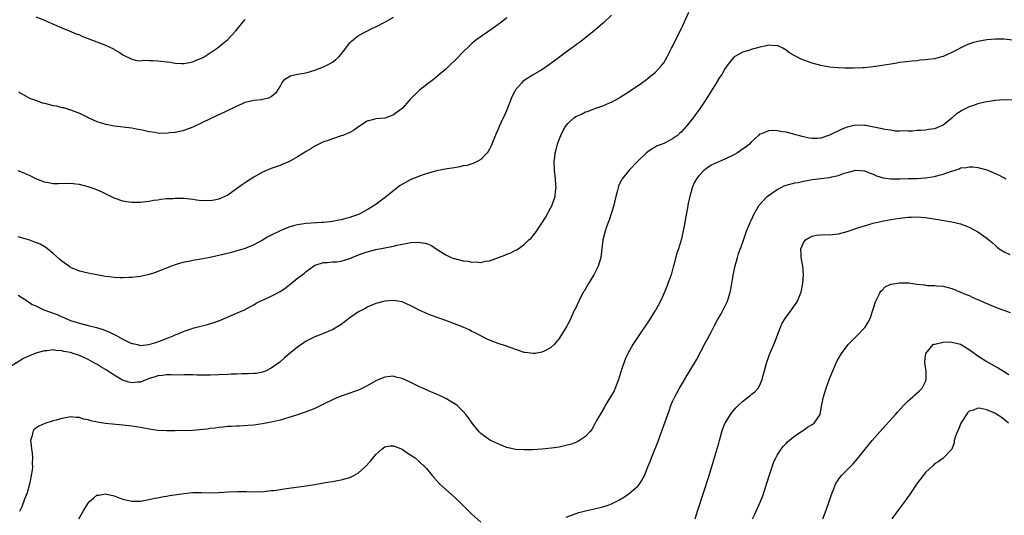
# Model space of a CAD drawing. Units: inches. Extents: x 2511000 to 2514000, y 1536000 to 1539000.
# Drawn here: x 2513323 to 2513549, y 1536878 to 1536992 of the extents above; entities that cross this region are included whole.
import ezdxf

# ---------------------------------------------------------------- set-up
doc = ezdxf.new("R2010")
doc.units = ezdxf.units.IN
doc.header["$MEASUREMENT"] = 0
doc.layers.add('LD25111536_10ft', color=41, linetype='Continuous')

msp = doc.modelspace()

# ---------------------------------------------------------------- linework, layer by layer
at = {"layer": 'LD25111536_10ft'}
for points, elevation in [([(2513323, 1536928.31), (2513323.78, 1536927.78), (2513325, 1536927.03), (2513326.21, 1536926.21), (2513327, 1536925.88), (2513328.83, 1536925), (2513330.42, 1536924.42), (2513331, 1536924.24), (2513331.9, 1536923.9), (2513333, 1536923.4), (2513333.29, 1536923.29), (2513333.89, 1536923), (2513335, 1536922.52), (2513337, 1536921.89), (2513339, 1536921.42), (2513340.93, 1536920.93), (2513342.45, 1536920.45), (2513343, 1536920.21), (2513343.89, 1536919.89), (2513345, 1536919.31), (2513345.22, 1536919.22), (2513347, 1536918.23), (2513348.52, 1536917.48), (2513349, 1536917.27), (2513349.24, 1536917.24), (2513350.22, 1536917), (2513351, 1536916.83), (2513352.96, 1536917.04), (2513354.5, 1536917.5), (2513356, 1536918), (2513357, 1536918.39), (2513358.5, 1536919), (2513359, 1536919.23), (2513359.39, 1536919.39), (2513361, 1536920.1), (2513362.61, 1536920.61), (2513363, 1536920.75), (2513366.39, 1536921.61), (2513367.92, 1536922.08), (2513369.36, 1536922.64), (2513373, 1536924.18), (2513374.85, 1536925), (2513376.23, 1536925.77), (2513377, 1536926.14), (2513377.5, 1536926.5), (2513378.46, 1536927), (2513379, 1536927.23), (2513379.37, 1536927.37), (2513381, 1536928.13), (2513381.74, 1536928.52), (2513383, 1536929.18), (2513384.12, 1536929.88), (2513385, 1536930.61), (2513385.24, 1536930.76), (2513387, 1536932.23), (2513388.11, 1536933), (2513388.59, 1536933.41), (2513389, 1536933.78), (2513390.64, 1536935), (2513391, 1536935.24), (2513391.29, 1536935.3), (2513393, 1536935.86), (2513393.82, 1536935.82), (2513395, 1536935.96), (2513396, 1536936), (2513397, 1536936.16), (2513399, 1536936.75), (2513401, 1536937.59), (2513403, 1536938.32), (2513405, 1536938.8), (2513407, 1536939.18), (2513409, 1536939.59), (2513409.79, 1536939.79), (2513412.31, 1536940.31), (2513413, 1536940.39), (2513414.5, 1536940.5), (2513416.29, 1536940.29), (2513417, 1536940.01), (2513417.74, 1536939.74), (2513418.82, 1536939), (2513421, 1536937.6), (2513422.25, 1536937), (2513422.79, 1536936.79), (2513423, 1536936.72), (2513425, 1536936.24), (2513426.12, 1536936.12), (2513427, 1536935.94), (2513427.97, 1536935.97), (2513429, 1536935.87), (2513430.11, 1536936.11), (2513431, 1536936.22), (2513434.5, 1536937.5), (2513435, 1536937.72), (2513435.94, 1536938.06), (2513437, 1536938.63), (2513437.25, 1536938.75), (2513437.58, 1536939), (2513439, 1536939.98), (2513440.05, 1536941), (2513440.55, 1536941.45), (2513441, 1536942), (2513441.46, 1536942.54), (2513443, 1536944.83), (2513443.82, 1536946.18), (2513445, 1536948.27), (2513445.35, 1536949), (2513445.53, 1536949.53), (2513446.06, 1536951), (2513446.16, 1536952.17), (2513446.28, 1536953), (2513446.24, 1536953.76), (2513446.14, 1536955), (2513445.93, 1536957), (2513445.88, 1536959), (2513445.98, 1536959.98), (2513446.11, 1536961), (2513446.31, 1536961.69), (2513446.62, 1536963), (2513447, 1536964.09), (2513447.37, 1536965), (2513447.9, 1536966.1), (2513448.44, 1536967), (2513449, 1536967.76), (2513450.38, 1536969), (2513451, 1536969.44), (2513452.11, 1536969.89), (2513453, 1536970.37), (2513453.5, 1536970.5), (2513455.14, 1536971.14), (2513457, 1536971.78), (2513458.4, 1536972.4), (2513459, 1536972.65), (2513460.53, 1536973.47), (2513461, 1536973.74), (2513463, 1536975.05), (2513465.84, 1536977), (2513467, 1536977.84), (2513467.65, 1536978.35), (2513469, 1536979.39), (2513470.48, 1536981), (2513471, 1536981.66), (2513471.76, 1536983), (2513472.78, 1536985), (2513473, 1536985.39), (2513473.72, 1536987), (2513475, 1536989.49), (2513476.72, 1536993.28)], 6760), ([(2513459, 1536992.59), (2513457.17, 1536990.83), (2513456.12, 1536989.88), (2513455, 1536988.95), (2513451.66, 1536986.34), (2513451, 1536985.86), (2513450.52, 1536985.48), (2513449.84, 1536985), (2513444.77, 1536981.23), (2513443, 1536980.04), (2513441, 1536978.87), (2513439.84, 1536978.16), (2513439, 1536977.6), (2513438.66, 1536977.34), (2513438.32, 1536977), (2513437, 1536975.42), (2513436.73, 1536975), (2513436.17, 1536973.83), (2513435.8, 1536973), (2513435, 1536970.89), (2513434.44, 1536969.56), (2513434.13, 1536969), (2513433.23, 1536967), (2513433, 1536966.41), (2513432.58, 1536965.42), (2513431.41, 1536962.59), (2513431, 1536961.81), (2513430.71, 1536961.29), (2513430.48, 1536961), (2513429, 1536959.43), (2513428.16, 1536959), (2513427.41, 1536958.59), (2513427, 1536958.49), (2513425.89, 1536958.11), (2513425, 1536957.98), (2513424.25, 1536957.75), (2513423, 1536957.58), (2513421.32, 1536957.32), (2513418.86, 1536956.86), (2513417, 1536956.36), (2513416.06, 1536956.06), (2513415, 1536955.67), (2513413, 1536954.85), (2513411.78, 1536954.22), (2513410.53, 1536953.47), (2513409.89, 1536953), (2513409, 1536952.28), (2513407.21, 1536950.79), (2513404.77, 1536949), (2513403, 1536947.93), (2513401.3, 1536947), (2513401, 1536946.87), (2513399.63, 1536946.37), (2513399, 1536946.13), (2513398.09, 1536945.91), (2513397, 1536945.6), (2513396.47, 1536945.53), (2513395, 1536945.27), (2513392.96, 1536945.04), (2513392.54, 1536945), (2513389, 1536944.76), (2513387, 1536944.5), (2513386.29, 1536944.29), (2513385, 1536943.96), (2513383, 1536943.11), (2513381, 1536942.12), (2513380.24, 1536941.76), (2513379, 1536940.98), (2513377, 1536939.86), (2513375, 1536939.05), (2513373.44, 1536938.56), (2513371.86, 1536938.14), (2513369, 1536937.45), (2513368.62, 1536937.38), (2513366.99, 1536936.99), (2513364.5, 1536936.5), (2513363, 1536936.28), (2513362.08, 1536936.08), (2513361, 1536935.92), (2513359.45, 1536935.45), (2513359, 1536935.34), (2513358.1, 1536935), (2513355, 1536933.76), (2513354.44, 1536933.56), (2513353, 1536933.1), (2513351, 1536932.65), (2513349, 1536932.4), (2513348.36, 1536932.36), (2513347, 1536932.33), (2513346.34, 1536932.34), (2513345, 1536932.42), (2513344.48, 1536932.48), (2513343, 1536932.66), (2513341, 1536932.98), (2513339, 1536933.36), (2513337, 1536933.87), (2513335, 1536934.69), (2513334.81, 1536934.81), (2513333, 1536936.11), (2513332.56, 1536936.56), (2513331, 1536937.94), (2513329.69, 1536939), (2513329.29, 1536939.29), (2513328.01, 1536940.01), (2513326.6, 1536940.6), (2513325.45, 1536941), (2513324.79, 1536941.21), (2513323, 1536941.73)], 6770), ([(2513435, 1536991.99), (2513433.74, 1536991), (2513433, 1536990.45), (2513432.19, 1536989.81), (2513428.13, 1536987), (2513427.5, 1536986.5), (2513427, 1536986.04), (2513426.44, 1536985.56), (2513425, 1536984.18), (2513423.43, 1536982.57), (2513421.86, 1536981), (2513421, 1536980.17), (2513419.29, 1536978.71), (2513418.17, 1536977.83), (2513416.65, 1536976.65), (2513415, 1536975.34), (2513414.6, 1536975), (2513412.76, 1536973.24), (2513412.57, 1536973), (2513411, 1536971.2), (2513410.77, 1536971), (2513409, 1536969.68), (2513408.48, 1536969.52), (2513407, 1536968.96), (2513405, 1536968.79), (2513404.7, 1536968.7), (2513403, 1536968.26), (2513401, 1536966.97), (2513399.87, 1536966.13), (2513399, 1536965.66), (2513397.38, 1536965), (2513397, 1536964.86), (2513395, 1536964.23), (2513393.77, 1536963.77), (2513393, 1536963.5), (2513391.93, 1536963), (2513391, 1536962.5), (2513390.08, 1536961.92), (2513389, 1536961.32), (2513387, 1536960.05), (2513385.05, 1536958.95), (2513383.63, 1536958.37), (2513383, 1536958.12), (2513381, 1536957.41), (2513379, 1536956.53), (2513377, 1536955.42), (2513375.52, 1536954.48), (2513375, 1536954.13), (2513374.31, 1536953.69), (2513373, 1536952.73), (2513371, 1536951.32), (2513370.38, 1536951), (2513369, 1536950.36), (2513367.9, 1536950.1), (2513367, 1536949.98), (2513366.03, 1536950.03), (2513365, 1536950.02), (2513363.85, 1536950.15), (2513363, 1536950.27), (2513361, 1536950.5), (2513359, 1536950.54), (2513358.48, 1536950.48), (2513357, 1536950.41), (2513355.7, 1536950.3), (2513355, 1536950.17), (2513353.96, 1536950.04), (2513353, 1536949.86), (2513352.23, 1536949.77), (2513351, 1536949.6), (2513349, 1536949.57), (2513348.31, 1536949.69), (2513347, 1536949.9), (2513345, 1536950.62), (2513342.06, 1536952.06), (2513340.64, 1536952.64), (2513339, 1536953.23), (2513337, 1536953.74), (2513336.16, 1536953.84), (2513335, 1536953.95), (2513332.12, 1536953.88), (2513331, 1536953.91), (2513329.92, 1536954.08), (2513329, 1536954.27), (2513327, 1536955.06), (2513325.74, 1536955.74), (2513325, 1536956.05), (2513324.35, 1536956.35), (2513323, 1536956.89)], 6780), ([(2513323.04, 1536974.96), (2513325, 1536973.87), (2513325.54, 1536973.54), (2513327.17, 1536973), (2513328.5, 1536972.5), (2513329, 1536972.38), (2513331, 1536971.85), (2513331.74, 1536971.74), (2513333, 1536971.4), (2513333.36, 1536971.36), (2513335, 1536970.89), (2513337, 1536970.12), (2513339.2, 1536969), (2513341, 1536968.2), (2513343, 1536967.56), (2513343.49, 1536967.49), (2513345, 1536967.19), (2513349, 1536966.75), (2513350.46, 1536966.46), (2513351, 1536966.38), (2513351.78, 1536966.22), (2513353, 1536965.9), (2513354.28, 1536965.72), (2513355, 1536965.57), (2513357, 1536965.53), (2513357.64, 1536965.64), (2513359, 1536965.77), (2513360.06, 1536965.94), (2513361, 1536966.23), (2513361.61, 1536966.39), (2513363.06, 1536966.94), (2513365, 1536967.85), (2513367.33, 1536969), (2513370.47, 1536970.47), (2513373, 1536971.72), (2513374.25, 1536972.25), (2513375, 1536972.58), (2513377, 1536973.07), (2513378.75, 1536973.25), (2513379, 1536973.31), (2513380.41, 1536973.59), (2513381, 1536973.88), (2513382.26, 1536975), (2513383, 1536976.21), (2513383.44, 1536977), (2513384.12, 1536977.88), (2513385, 1536978.43), (2513385.33, 1536978.67), (2513387, 1536979.03), (2513389, 1536979.38), (2513391, 1536979.95), (2513393, 1536980.72), (2513394.51, 1536981.49), (2513395, 1536981.78), (2513395.71, 1536982.29), (2513396.45, 1536983), (2513397, 1536983.6), (2513398.12, 1536985), (2513398.49, 1536985.51), (2513399, 1536986.19), (2513399.4, 1536986.6), (2513399.86, 1536987), (2513401, 1536987.91), (2513404.36, 1536989.64), (2513405, 1536989.92), (2513406.99, 1536991), (2513409, 1536992.13)], 6790), ([(2513327, 1536992.2), (2513329, 1536991.45), (2513330.02, 1536991), (2513330.68, 1536990.68), (2513333, 1536989.66), (2513334.65, 1536989), (2513336.3, 1536988.3), (2513337, 1536988.03), (2513337.71, 1536987.71), (2513339, 1536987.24), (2513339.16, 1536987.16), (2513341, 1536986.49), (2513343, 1536985.68), (2513344.83, 1536984.83), (2513345, 1536984.73), (2513346.11, 1536984.11), (2513347, 1536983.51), (2513349, 1536982.49), (2513350.19, 1536982.19), (2513351, 1536982.13), (2513351.78, 1536982.22), (2513353, 1536982.16), (2513353.81, 1536982.19), (2513355, 1536982.12), (2513357.8, 1536981.8), (2513359, 1536981.59), (2513360.49, 1536981.51), (2513361, 1536981.5), (2513363, 1536981.89), (2513363.78, 1536982.22), (2513365, 1536982.7), (2513365.58, 1536983), (2513367, 1536983.91), (2513368.59, 1536985), (2513369, 1536985.31), (2513369.89, 1536986.11), (2513371, 1536987.02), (2513372.88, 1536989), (2513374.49, 1536991), (2513375, 1536991.55)], 6800), ([(2513551, 1536986.81), (2513549, 1536987.08), (2513547, 1536987.09), (2513545, 1536986.91), (2513543, 1536986.57), (2513541.76, 1536986.24), (2513540.29, 1536985.71), (2513537, 1536984.01), (2513535, 1536983.1), (2513534.66, 1536983), (2513533, 1536982.59), (2513531.58, 1536982.42), (2513531, 1536982.3), (2513529.76, 1536982.24), (2513529, 1536982.11), (2513527.95, 1536982.05), (2513525, 1536981.7), (2513524.41, 1536981.59), (2513523, 1536981.37), (2513521, 1536981), (2513519, 1536980.7), (2513517, 1536980.52), (2513516.5, 1536980.5), (2513514.44, 1536980.44), (2513512.45, 1536980.45), (2513511, 1536980.49), (2513509, 1536980.63), (2513507, 1536980.99), (2513505, 1536981.57), (2513502.49, 1536982.49), (2513501.16, 1536983.16), (2513499.88, 1536983.88), (2513499, 1536984.57), (2513498.27, 1536985), (2513497, 1536985.58), (2513496.46, 1536985.54), (2513495, 1536985.68), (2513494.48, 1536985.52), (2513493, 1536985.26), (2513491, 1536984.69), (2513490.5, 1536984.5), (2513489, 1536984.06), (2513487.03, 1536982.97), (2513485.47, 1536981), (2513485, 1536980.27), (2513484.25, 1536979), (2513483.76, 1536978.24), (2513483, 1536976.97), (2513480.69, 1536973.31), (2513479.17, 1536971), (2513478.24, 1536969.76), (2513477.7, 1536969), (2513477, 1536968.16), (2513476.12, 1536967), (2513475.56, 1536966.44), (2513475, 1536965.83), (2513474.56, 1536965.44), (2513474.1, 1536965), (2513473, 1536964.22), (2513471.3, 1536963.29), (2513471, 1536963.15), (2513470.63, 1536963), (2513469.43, 1536962.57), (2513469, 1536962.31), (2513468.13, 1536961.87), (2513467, 1536960.99), (2513464.94, 1536959), (2513463.02, 1536957), (2513461.4, 1536955), (2513461.26, 1536954.74), (2513460.6, 1536953.4), (2513460.48, 1536953), (2513460.33, 1536952.33), (2513459.96, 1536951), (2513459.49, 1536949), (2513459, 1536947.21), (2513458.48, 1536945.52), (2513458.23, 1536945), (2513457.76, 1536943.76), (2513457.53, 1536943), (2513457, 1536941), (2513456.51, 1536937), (2513455.93, 1536935), (2513454.92, 1536933), (2513453.71, 1536931), (2513452.71, 1536929.29), (2513452.52, 1536929), (2513452.26, 1536928.52), (2513451.97, 1536927.97), (2513451.47, 1536927), (2513450.7, 1536925.3), (2513450.54, 1536925), (2513450.13, 1536924.13), (2513449.43, 1536922.57), (2513449, 1536921.68), (2513448.76, 1536921.24), (2513447, 1536918.38), (2513445.84, 1536917), (2513445, 1536916.25), (2513443.52, 1536915.52), (2513443, 1536915.24), (2513441.49, 1536915), (2513441, 1536914.94), (2513439.2, 1536915.2), (2513439, 1536915.22), (2513437.67, 1536915.67), (2513437, 1536915.86), (2513436.18, 1536916.18), (2513434.71, 1536916.71), (2513433, 1536917.28), (2513431, 1536918.02), (2513430.36, 1536918.36), (2513429, 1536918.98), (2513427.7, 1536919.7), (2513427, 1536920.03), (2513426.37, 1536920.37), (2513424.98, 1536920.98), (2513423, 1536921.78), (2513421, 1536922.52), (2513417.7, 1536923.7), (2513416.27, 1536924.27), (2513414.93, 1536924.93), (2513413.6, 1536925.6), (2513413, 1536925.93), (2513411, 1536926.78), (2513409, 1536927.11), (2513407, 1536926.95), (2513405, 1536926.4), (2513403, 1536925.57), (2513402.64, 1536925.36), (2513401.92, 1536925), (2513401, 1536924.49), (2513399, 1536923.11), (2513397, 1536921.6), (2513396.64, 1536921.36), (2513395, 1536920.41), (2513394.01, 1536920.01), (2513393, 1536919.57), (2513391, 1536918.79), (2513389, 1536917.76), (2513387, 1536916.42), (2513385, 1536914.79), (2513384.03, 1536913.97), (2513382.96, 1536913), (2513381, 1536911.61), (2513379.8, 1536911), (2513379.23, 1536910.77), (2513379, 1536910.69), (2513377.59, 1536910.41), (2513377, 1536910.35), (2513375.73, 1536910.27), (2513374.3, 1536910.3), (2513373, 1536910.26), (2513371.8, 1536910.2), (2513371, 1536910.18), (2513369, 1536910.07), (2513367, 1536909.99), (2513363.97, 1536910.03), (2513363, 1536910.08), (2513361.96, 1536910.04), (2513361, 1536910.07), (2513359.98, 1536910.02), (2513358.06, 1536910.06), (2513357, 1536910.04), (2513356.06, 1536909.94), (2513355, 1536909.85), (2513354.37, 1536909.63), (2513353, 1536909.22), (2513351, 1536908.42), (2513350.37, 1536908.37), (2513349, 1536908.24), (2513348.36, 1536908.36), (2513346.88, 1536908.88), (2513345, 1536910.03), (2513343, 1536911.3), (2513341.92, 1536911.92), (2513341, 1536912.48), (2513340.65, 1536912.65), (2513340.06, 1536913), (2513339, 1536913.58), (2513337.89, 1536914.11), (2513337, 1536914.51), (2513335.59, 1536915), (2513335, 1536915.18), (2513333.43, 1536915.43), (2513333, 1536915.58), (2513331.62, 1536915.62), (2513331, 1536915.77), (2513329.6, 1536915.6), (2513329, 1536915.58), (2513327, 1536915.02), (2513325.55, 1536914.45), (2513324.19, 1536913.81), (2513321, 1536911.85)], 6750), ([(2513551, 1536973.09), (2513549, 1536973.15), (2513547, 1536972.97), (2513545, 1536972.69), (2513544.58, 1536972.58), (2513543, 1536972.23), (2513541.76, 1536971.76), (2513541, 1536971.52), (2513539.29, 1536970.71), (2513539, 1536970.51), (2513538.04, 1536969.96), (2513537, 1536968.93), (2513535, 1536967.34), (2513534.27, 1536967), (2513533, 1536966.48), (2513531.67, 1536966.33), (2513531, 1536966.21), (2513529.87, 1536966.13), (2513529, 1536966.09), (2513528.02, 1536965.98), (2513527, 1536965.96), (2513526.03, 1536966.03), (2513525, 1536965.96), (2513524.01, 1536965.99), (2513523, 1536966.19), (2513521.64, 1536966.36), (2513521, 1536966.51), (2513517.23, 1536967.23), (2513517, 1536967.25), (2513515, 1536967.35), (2513513, 1536966.91), (2513511.66, 1536966.34), (2513509, 1536965.02), (2513507, 1536964.39), (2513506.28, 1536964.28), (2513505, 1536964.3), (2513504.33, 1536964.33), (2513503, 1536964.67), (2513502.72, 1536964.72), (2513501.82, 1536965), (2513501.16, 1536965.16), (2513501, 1536965.22), (2513499, 1536965.72), (2513498.16, 1536965.84), (2513497, 1536966.04), (2513495.91, 1536966.09), (2513495, 1536966.04), (2513493.35, 1536965.35), (2513493, 1536965.28), (2513492.83, 1536965.17), (2513492.7, 1536965), (2513491, 1536963.42), (2513490.6, 1536963), (2513489.71, 1536962.29), (2513487.85, 1536961), (2513487, 1536960.51), (2513485, 1536959.53), (2513483.2, 1536958.8), (2513481.86, 1536958.14), (2513481, 1536957.58), (2513480.66, 1536957.34), (2513480.23, 1536957), (2513479, 1536955.71), (2513478.45, 1536955), (2513477.91, 1536954.09), (2513477.47, 1536953), (2513476.91, 1536951), (2513476.55, 1536949.45), (2513476.4, 1536948.4), (2513475.96, 1536946.04), (2513475.81, 1536945), (2513475.51, 1536943.51), (2513475, 1536941.25), (2513474.33, 1536939), (2513474, 1536938), (2513473.3, 1536935.3), (2513473.16, 1536934.84), (2513473, 1536934.22), (2513472.64, 1536933), (2513471.93, 1536931), (2513471.65, 1536930.35), (2513471.12, 1536929), (2513470.9, 1536928.52), (2513470.2, 1536927), (2513469.13, 1536925), (2513469, 1536924.79), (2513467.54, 1536922.46), (2513467, 1536921.69), (2513465.57, 1536919.57), (2513463.9, 1536917), (2513462.75, 1536915), (2513462.19, 1536913.81), (2513461.86, 1536913), (2513461.31, 1536911.31), (2513461.2, 1536911), (2513460.69, 1536909.31), (2513460.61, 1536909), (2513459.85, 1536907), (2513459.57, 1536906.43), (2513458.78, 1536905), (2513457.56, 1536903), (2513457.36, 1536902.64), (2513456.37, 1536901), (2513455.57, 1536899.57), (2513455.27, 1536899), (2513455.19, 1536898.82), (2513454.46, 1536897.54), (2513454.01, 1536897), (2513453, 1536895.91), (2513451.69, 1536895), (2513451.26, 1536894.74), (2513451, 1536894.65), (2513449.83, 1536894.17), (2513448.24, 1536893.76), (2513447, 1536893.49), (2513445.21, 1536893.21), (2513442.98, 1536892.98), (2513440.89, 1536892.89), (2513439, 1536892.88), (2513437, 1536892.97), (2513435, 1536893.43), (2513434.35, 1536893.65), (2513433, 1536894.22), (2513431.26, 1536895), (2513431, 1536895.13), (2513429.92, 1536895.92), (2513429, 1536896.61), (2513428.64, 1536897), (2513427.06, 1536899), (2513426.24, 1536900.24), (2513425.6, 1536901), (2513425, 1536901.69), (2513423.6, 1536903), (2513423.27, 1536903.27), (2513422.04, 1536904.04), (2513421, 1536904.62), (2513420.22, 1536905), (2513419, 1536905.54), (2513417, 1536906.4), (2513415.74, 1536907), (2513415, 1536907.32), (2513413, 1536908.3), (2513412.51, 1536908.51), (2513411, 1536909.22), (2513409.57, 1536909.57), (2513409, 1536909.74), (2513408.3, 1536909.7), (2513407, 1536909.56), (2513405.64, 1536909), (2513405, 1536908.72), (2513403, 1536907.58), (2513401.29, 1536906.71), (2513401, 1536906.58), (2513399.86, 1536906.14), (2513399, 1536905.84), (2513397, 1536905.17), (2513396.57, 1536905), (2513395, 1536904.34), (2513393, 1536903.33), (2513391, 1536902.36), (2513389, 1536901.57), (2513387, 1536900.89), (2513385, 1536900.27), (2513383, 1536899.69), (2513381, 1536899.19), (2513379, 1536898.82), (2513377, 1536898.55), (2513375.59, 1536898.41), (2513373.71, 1536898.29), (2513373, 1536898.28), (2513371.8, 1536898.2), (2513371, 1536898.19), (2513369.94, 1536898.06), (2513369, 1536898.01), (2513368.14, 1536897.86), (2513367, 1536897.74), (2513366.37, 1536897.63), (2513364.57, 1536897.43), (2513363, 1536897.31), (2513361, 1536897.26), (2513360.73, 1536897.27), (2513359, 1536897.24), (2513358.75, 1536897.25), (2513357, 1536897.21), (2513355, 1536897.32), (2513353, 1536897.64), (2513351, 1536898.02), (2513349, 1536898.32), (2513347, 1536898.55), (2513343, 1536898.93), (2513341.18, 1536899.18), (2513339.52, 1536899.52), (2513339, 1536899.72), (2513337.93, 1536899.93), (2513337, 1536900.28), (2513336.28, 1536900.28), (2513335, 1536900.45), (2513334.27, 1536900.27), (2513333, 1536900.08), (2513331.68, 1536899.68), (2513331, 1536899.51), (2513329.08, 1536898.92), (2513327.68, 1536898.32), (2513327, 1536897.81), (2513326.56, 1536897.44), (2513326.31, 1536897), (2513326.19, 1536896.19), (2513325.8, 1536895), (2513325.96, 1536893.96), (2513326, 1536893), (2513326.17, 1536892.17), (2513326.28, 1536891), (2513326.19, 1536889.81), (2513326.24, 1536889), (2513326.18, 1536888.18), (2513325.74, 1536885.74), (2513325.57, 1536885), (2513325.04, 1536883), (2513324.46, 1536881.54), (2513323.79, 1536879.79), (2513323.31, 1536878.69)], 6740), ([(2513448.57, 1536877.43), (2513450.02, 1536877.98), (2513451.52, 1536878.48), (2513453, 1536878.88), (2513455.41, 1536879.41), (2513457, 1536879.78), (2513458.21, 1536880.21), (2513459, 1536880.47), (2513460.09, 1536881), (2513460.69, 1536881.31), (2513461.93, 1536882.07), (2513463.11, 1536882.89), (2513465, 1536884.55), (2513465.4, 1536885), (2513466.05, 1536885.95), (2513466.54, 1536887), (2513467, 1536888.12), (2513467.33, 1536889), (2513467.82, 1536890.18), (2513468.12, 1536891), (2513469.75, 1536895), (2513470.17, 1536896.18), (2513470.64, 1536897.36), (2513471, 1536898.45), (2513471.88, 1536901), (2513472.18, 1536901.82), (2513472.59, 1536903), (2513473, 1536903.97), (2513473.47, 1536905), (2513474.02, 1536905.98), (2513474.54, 1536907), (2513475, 1536907.78), (2513476.97, 1536911), (2513478.47, 1536913.53), (2513480.55, 1536917.45), (2513481.74, 1536919.74), (2513482.59, 1536921.41), (2513483.28, 1536922.72), (2513484.09, 1536924.09), (2513484.61, 1536925), (2513485, 1536925.75), (2513485.57, 1536927), (2513486.03, 1536928.52), (2513486.18, 1536929), (2513486.33, 1536929.67), (2513486.86, 1536932.86), (2513487.24, 1536934.76), (2513487.85, 1536937), (2513488.12, 1536937.88), (2513489, 1536940.29), (2513489.7, 1536942.3), (2513489.96, 1536943), (2513490.76, 1536945), (2513491, 1536945.5), (2513491.66, 1536947), (2513492.82, 1536949), (2513494.68, 1536951), (2513495, 1536951.24), (2513497, 1536952.58), (2513497.73, 1536953), (2513498.59, 1536953.41), (2513499, 1536953.54), (2513501, 1536954.11), (2513501.78, 1536954.22), (2513503, 1536954.51), (2513503.44, 1536954.56), (2513505, 1536954.84), (2513507, 1536955.07), (2513509, 1536955.34), (2513509.48, 1536955.48), (2513511, 1536955.81), (2513512.3, 1536956.3), (2513513, 1536956.5), (2513515, 1536957.02), (2513517, 1536956.85), (2513518.3, 1536956.3), (2513519, 1536956.09), (2513519.73, 1536955.73), (2513521.25, 1536955.25), (2513523.03, 1536955.03), (2513525.05, 1536955.05), (2513527, 1536955.11), (2513529, 1536955.14), (2513531, 1536955.24), (2513533, 1536955.55), (2513533.81, 1536955.81), (2513535, 1536956.07), (2513536.73, 1536956.73), (2513537, 1536956.78), (2513537.74, 1536957), (2513538.67, 1536957.33), (2513539, 1536957.55), (2513540.36, 1536957.64), (2513541, 1536957.82), (2513541.79, 1536957.79), (2513543, 1536957.61), (2513545, 1536957.08), (2513546.51, 1536956.51), (2513547.85, 1536955.85), (2513549.37, 1536955)], 6730), ([(2513478.19, 1536877), (2513478.8, 1536879), (2513481.37, 1536887), (2513482.23, 1536889.77), (2513483.57, 1536894.43), (2513483.71, 1536895), (2513484.3, 1536897), (2513484.47, 1536897.53), (2513485, 1536898.88), (2513485.06, 1536899), (2513486.25, 1536901), (2513487, 1536901.98), (2513487.49, 1536902.51), (2513488.01, 1536903), (2513489, 1536903.95), (2513490.4, 1536905), (2513490.73, 1536905.27), (2513491, 1536905.54), (2513491.81, 1536906.19), (2513492.6, 1536907), (2513493, 1536907.71), (2513493.54, 1536909), (2513493.67, 1536909.67), (2513494.06, 1536911), (2513494.46, 1536912.46), (2513494.62, 1536913), (2513495.23, 1536914.76), (2513496.4, 1536917.6), (2513497.71, 1536921), (2513498.11, 1536921.89), (2513498.78, 1536923), (2513500.24, 1536925), (2513500.53, 1536925.47), (2513501, 1536926.08), (2513501.61, 1536927), (2513502.25, 1536928.52), (2513502.46, 1536929), (2513502.85, 1536931), (2513502.97, 1536933), (2513502.82, 1536935), (2513502.46, 1536937), (2513502.43, 1536937.57), (2513502.4, 1536939), (2513503, 1536940.37), (2513503.47, 1536941), (2513504.4, 1536941.6), (2513505, 1536941.89), (2513505.93, 1536942.07), (2513507, 1536942.21), (2513507.77, 1536942.23), (2513509, 1536942.21), (2513510.33, 1536942.33), (2513511, 1536942.41), (2513513, 1536942.93), (2513515.94, 1536943.94), (2513517, 1536944.28), (2513519, 1536944.84), (2513521, 1536945.3), (2513523, 1536945.68), (2513525, 1536945.98), (2513527, 1536946.23), (2513527.75, 1536946.25), (2513529, 1536946.32), (2513531, 1536946.18), (2513534.36, 1536945.64), (2513537, 1536945.19), (2513539, 1536944.71), (2513541, 1536943.94), (2513543, 1536942.86), (2513545, 1536941.45), (2513546.34, 1536940.34), (2513547, 1536939.72), (2513547.39, 1536939.39), (2513547.87, 1536939), (2513549, 1536938.25), (2513550.33, 1536937.67)], 6720), ([(2513491.33, 1536877), (2513491.88, 1536878.12), (2513493.17, 1536881), (2513493.67, 1536882.33), (2513495.11, 1536886.89), (2513495.84, 1536889), (2513496.15, 1536889.85), (2513496.67, 1536891), (2513497, 1536891.61), (2513497.89, 1536893), (2513498.36, 1536893.64), (2513499, 1536894.31), (2513499.32, 1536894.68), (2513501, 1536896.07), (2513503, 1536897.37), (2513503.95, 1536898.05), (2513505, 1536898.65), (2513505.45, 1536899), (2513506.81, 1536901), (2513506.86, 1536901.14), (2513507, 1536901.92), (2513507.15, 1536902.85), (2513507.24, 1536903.24), (2513507.57, 1536905), (2513508.22, 1536907), (2513509, 1536909.16), (2513509.73, 1536911), (2513510.57, 1536913), (2513510.72, 1536913.28), (2513511.68, 1536915), (2513513.27, 1536917), (2513514.1, 1536917.9), (2513515.25, 1536919), (2513517, 1536920.86), (2513517.12, 1536921), (2513517.84, 1536922.16), (2513518.25, 1536923), (2513519, 1536925.1), (2513519.43, 1536926.57), (2513519.57, 1536927), (2513520.21, 1536928.21), (2513520.35, 1536928.52), (2513520.56, 1536929), (2513520.71, 1536929.29), (2513521, 1536929.51), (2513521.76, 1536930.24), (2513523, 1536930.84), (2513523.12, 1536930.88), (2513525, 1536931.21), (2513527.15, 1536931.15), (2513529, 1536930.9), (2513530.72, 1536930.72), (2513531, 1536930.65), (2513531.41, 1536930.59), (2513533, 1536930.55), (2513533.51, 1536930.49), (2513535, 1536930.4), (2513537, 1536929.88), (2513538.86, 1536929.14), (2513540.33, 1536928.52), (2513541, 1536928.23), (2513541.84, 1536927.84), (2513543.77, 1536927), (2513545, 1536926.43), (2513547, 1536925.58), (2513550.37, 1536924.37)], 6710), ([(2513507.46, 1536877), (2513508.21, 1536879), (2513508.88, 1536881), (2513509.4, 1536882.6), (2513509.54, 1536883), (2513509.95, 1536883.95), (2513510.35, 1536885), (2513511, 1536886.07), (2513511.38, 1536886.62), (2513511.72, 1536887), (2513513, 1536888.28), (2513514.37, 1536889.63), (2513515.31, 1536890.69), (2513517.11, 1536893), (2513518.74, 1536895), (2513520.49, 1536897), (2513524.1, 1536901), (2513524.52, 1536901.48), (2513525.94, 1536903), (2513527, 1536904.07), (2513528.05, 1536905), (2513528.5, 1536905.5), (2513529, 1536905.88), (2513529.57, 1536906.43), (2513530.19, 1536907), (2513531, 1536908.51), (2513531.16, 1536909), (2513531.1, 1536910.9), (2513531, 1536911.76), (2513530.83, 1536912.83), (2513530.84, 1536913.16), (2513531.01, 1536914.99), (2513532.74, 1536917), (2513532.9, 1536917.1), (2513533.14, 1536917.14), (2513535, 1536917.59), (2513536.37, 1536917.63), (2513537, 1536917.6), (2513539, 1536917.07), (2513541, 1536915.9), (2513541.51, 1536915.51), (2513543, 1536914.45), (2513545, 1536913.12), (2513547, 1536911.97), (2513547.65, 1536911.65), (2513550.11, 1536910.11)], 6700), ([(2513549.97, 1536899), (2513549, 1536899.81), (2513548.33, 1536900.33), (2513547.35, 1536901), (2513547, 1536901.22), (2513545, 1536902.07), (2513543.64, 1536902.36), (2513543, 1536902.43), (2513542, 1536902), (2513541, 1536901.74), (2513540.62, 1536901.38), (2513540.35, 1536901), (2513539.09, 1536899), (2513538.5, 1536897.5), (2513538.21, 1536897), (2513537.76, 1536895.76), (2513537.57, 1536895), (2513537.51, 1536894.49), (2513537, 1536893), (2513535.12, 1536891), (2513535, 1536890.93), (2513533.89, 1536890.11), (2513533, 1536889.63), (2513532.7, 1536889.3), (2513531, 1536887.7), (2513530.44, 1536887), (2513528.92, 1536885), (2513527.58, 1536883), (2513527.36, 1536882.64), (2513527, 1536882.15), (2513526.54, 1536881.46), (2513524.7, 1536879), (2513523.28, 1536877)], 6690), ([(2513336.87, 1536877), (2513338, 1536879), (2513339, 1536880.66), (2513339.34, 1536881), (2513340.21, 1536881.79), (2513341, 1536882.43), (2513341.5, 1536882.5), (2513343, 1536882.78), (2513343.31, 1536882.69), (2513345, 1536882.31), (2513346.15, 1536881.85), (2513347, 1536881.54), (2513349, 1536881.07), (2513350.88, 1536881.12), (2513351, 1536881.11), (2513352.57, 1536881.43), (2513353, 1536881.45), (2513354.24, 1536881.76), (2513355, 1536881.84), (2513355.93, 1536882.07), (2513357, 1536882.21), (2513357.64, 1536882.36), (2513359.36, 1536882.64), (2513361, 1536882.88), (2513363, 1536883.08), (2513365, 1536883.1), (2513367.04, 1536883.03), (2513369, 1536883.06), (2513371.2, 1536883.2), (2513373.3, 1536883.3), (2513375.28, 1536883.28), (2513377, 1536883.23), (2513379.3, 1536883.3), (2513381, 1536883.5), (2513381.55, 1536883.55), (2513383, 1536883.8), (2513383.93, 1536883.93), (2513385, 1536884.11), (2513389, 1536884.63), (2513391, 1536884.93), (2513393, 1536885.27), (2513394.45, 1536885.55), (2513395, 1536885.63), (2513396.14, 1536885.86), (2513397, 1536886), (2513399, 1536886.54), (2513399.32, 1536886.68), (2513399.95, 1536887), (2513401, 1536887.62), (2513402.53, 1536889), (2513403.71, 1536890.29), (2513404.32, 1536891), (2513405, 1536891.83), (2513406.31, 1536893), (2513407, 1536893.54), (2513408.24, 1536893.76), (2513409, 1536893.81), (2513411, 1536893), (2513412.15, 1536892.15), (2513413, 1536891.64), (2513413.96, 1536891), (2513415, 1536890.14), (2513416.23, 1536889), (2513416.6, 1536888.6), (2513417.88, 1536887), (2513419, 1536885.7), (2513419.67, 1536885), (2513420.35, 1536884.35), (2513423, 1536882.02), (2513424.55, 1536880.55), (2513425.55, 1536879.55), (2513426.08, 1536879), (2513427, 1536878.07), (2513429, 1536876.29)], 6730)]:
    msp.add_lwpolyline(points, dxfattribs=dict(at, elevation=elevation))

doc.saveas('drawing.dxf')
